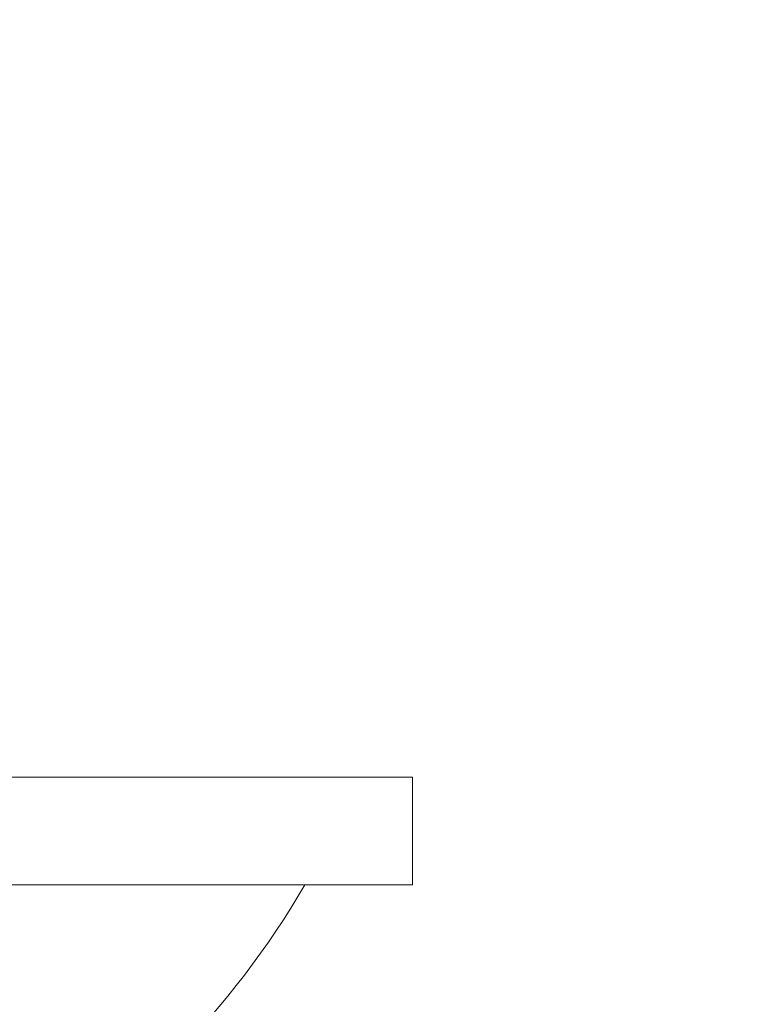
# Model space of a CAD drawing. Extents: x -26 to 91, y -8 to 64.
# Drawn here: x 4 to 6, y 15 to 18 of the extents above; entities that cross this region are included whole.
import ezdxf

# ---------------------------------------------------------------- set-up
doc = ezdxf.new("R2010")
doc.units = 0
doc.header["$MEASUREMENT"] = 0
doc.layers.get('0').update_dxf_attribs({"linetype": 'CONTINUOUS', "lineweight": 13})
doc.layers.get('DEFPOINTS').update_dxf_attribs({"linetype": 'CONTINUOUS'})
doc.layers.add('Text', color=7, linetype='CONTINUOUS')
doc.styles.add('ROMAND', font='romand.shx', dxfattribs={"oblique": 15})
doc.dimstyles.new('ROMAND', dxfattribs={"dimscale": 6, "dimtxt": 0.125, "dimasz": 0.125, "dimexe": 0.0625, "dimexo": 0.0625, "dimgap": 0.0625, "dimtad": 0, "dimtih": 1, "dimtoh": 1, "dimdec": 3, "dimzin": 0, "dimdsep": 46, "dimlunit": 4, "dimtxsty": 'ROMAND', "dimcen": 0, "dimadec": 0, "dimazin": 0, "dimtfac": 1, "dimtdec": 3, "dimtofl": 0, "dimtmove": 0, "dimatfit": 3, "dimfxl": 0, "dimtolj": 1, "dimtzin": 0, "dimarcsym": 0})

# ---------------------------------------------------------------- blocks, each defined once
blk = doc.blocks.new('*D49')
at = {"layer": 'DEFPOINTS', "color": 0}
for p in [(3.1253, 17.4359), (1.8801, 15.2681)]:
    blk.add_point(p, dxfattribs=at)
at = {"layer": 'Text', "color": 0, "lineweight": -2}
for p, q in [((5.1095, 20.89), (3.4989, 18.0863)), ((5.8595, 20.89), (5.1095, 20.89))]:
    blk.add_line(p, q, dxfattribs=at)
at = {"layer": 'Text', "color": 0}
blk.add_solid([(3.3905, 18.1485), (3.6073, 18.024), (3.1253, 17.4359)], dxfattribs=at)
at = {"layer": 'Text', "color": 0, "insert": (9.8885, 20.89), "char_height": 0.75, "attachment_point": 5, "style": 'ROMAND'}
blk.add_mtext('\\A1;MEDIUM-4KV\\PSOCKET', dxfattribs=at)
blk = doc.blocks.new('*D50')
at = {"layer": 'DEFPOINTS', "color": 0}
for p in [(5.8575, 15), (5.8575, 14.7147)]:
    blk.add_point(p, dxfattribs=at)
at = {"layer": 'Text', "color": 0, "lineweight": -2}
for p, q in [((5.8575, 13.0571), (5.8575, 13.9647)), ((6.6075, 13.0571), (5.8575, 13.0571))]:
    blk.add_line(p, q, dxfattribs=at)
at = {"layer": 'Text', "color": 0}
blk.add_solid([(5.7325, 13.9647), (5.9825, 13.9647), (5.8575, 14.7147)], dxfattribs=at)
at = {"layer": 'Text', "color": 0, "insert": (11.6365, 13.0571), "char_height": 0.75, "attachment_point": 5, "style": 'ROMAND'}
blk.add_mtext('\\A1;10-24x1"\\PPAN HEAD\\PPHILLIPS SCREW\\P"TYPE F"\\P(4 @ 90%%d)', dxfattribs=at)

msp = doc.modelspace()

# ---------------------------------------------------------------- linework, layer by layer
for p, q in [((-0.75, 15.75), (5.25, 15.75)), ((5.25, 15.5), (5.25, 15.75)), ((-0.75, 15.5), (5.25, 15.5))]:
    msp.add_line(p, q)
msp.add_arc((3.2529, 16.5187), 2.0224, 273.4603, 329.7547)

# ---------------------------------------------------------------- dimensions: what is measured, and where the dimension line sits
at = {"layer": 'Text'}
for p1, p2, text, picture, middle in [((1.8801, 15.2681), (3.1253, 17.4359), 'MEDIUM-4KV\\PSOCKET', '*D49', (9.8885, 20.89)), ((5.8575, 15), (5.8575, 14.7147), '10-24x1"\\PPAN HEAD\\PPHILLIPS SCREW\\P"TYPE F"\\P(4 @ 90%%d)', '*D50', (11.6365, 13.0571))]:
    dim = msp.add_diameter_dim_2p(p1=p1, p2=p2, text=text, dimstyle='ROMAND', dxfattribs=at)
    dim.commit()
    dim.dimension.update_dxf_attribs({"geometry": picture, "text_midpoint": middle, "dimtype": 163})

doc.saveas('drawing.dxf')
